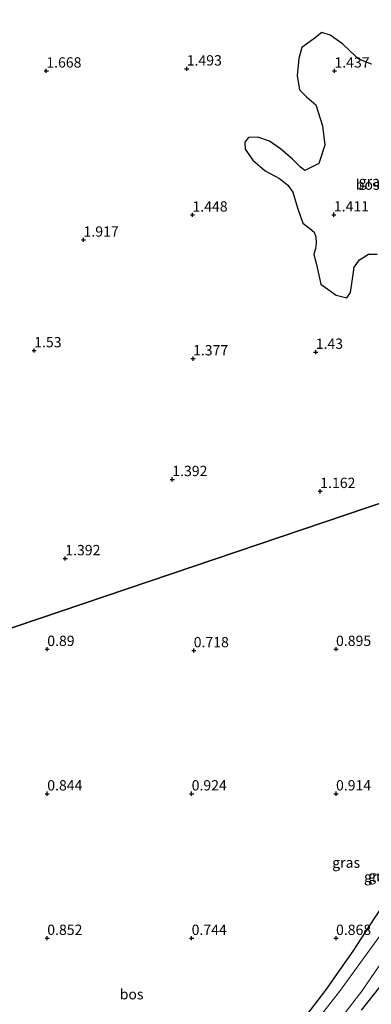
# Model space of a CAD drawing. Units: metres. Extents: x 59998 to 70006, y 418750 to 425002.
# Drawn here: x 61766 to 61851, y 420102 to 420340 of the extents above; entities that cross this region are included whole.
import ezdxf
from ezdxf.enums import TextEntityAlignment as Align

# ---------------------------------------------------------------- set-up
doc = ezdxf.new("R2010")
doc.units = ezdxf.units.M
doc.linetypes.add('IE-TERREINAFSCHEIDING', pattern=[10, 8, -2])
doc.layers.get('0').update_dxf_attribs({"lineweight": 25})
for name, color, linetype in [('B-ME-GR-BOS-GV-B6', 10, 'Continuous'), ('B-ME-GW-HOOGTEPUNT-S-B1', 10, 'Continuous'), ('B-ME-GW-INSTEEKWATERGANG-L-B1', 10, 'Continuous')]:
    doc.layers.add(name, color=color, linetype=linetype)
for name, color, linetype, lineweight in [('B-ME-IE-GRASLAND-GV-B6', 93, 'Continuous', 18), ('B-ME-IE-HULPGEOMETRIE-L-B1', 53, 'Continuous', 18), ('B-ME-IE-TERREINAFSCHEIDING-RASTERHEKWERK-L-B1', 8, 'IE-TERREINAFSCHEIDING', 18), ('B-ME-VH-VERH_SOORT-BITUMEN-GV-B6', 8, 'IE-TERREINAFSCHEIDING-NATUURLIJK-HOUTWAL', 18)]:
    doc.layers.add(name, color=color, linetype=linetype, lineweight=lineweight)
doc.styles.add('NLCS-ISO', font='NLCS-ISO.TTF')
doc.linetypes.add('IE-TERREINAFSCHEIDING-NATUURLIJK-HOUTWAL', pattern='A,7,-1.5,[67,NLCS.SHX,S=0.75,R=45,X=0,Y=0],-1.5,7,-1.5,[70,NLCS.SHX,S=0.75,R=0,X=0,Y=0],-1.5', length=20)

# ---------------------------------------------------------------- blocks, each defined once
blk = doc.blocks.new('hoogtepunt')
for p, q in [((-0.5, 0), (0.5, 0)), ((0, 0.5), (0, -0.5))]:
    blk.add_line(p, q)

msp = doc.modelspace()

# ---------------------------------------------------------------- linework, layer by layer
at = {"layer": 'B-ME-GR-BOS-GV-B6'}
for points in [[(61943.089, 420344.226, 1.096), (61942.701, 420338.055, 1.107), (61943.14, 420332.956, 1.104), (61943.754, 420329.653, 1.107), (61944.812, 420327.133, 1.085), (61949.678, 420317.388, 1.077), (61952.758, 420309.638, 1.115), (61956.694, 420299.378, 1.175), (61958.098, 420296.306, 1.182), (61959.731, 420294.298, 1.204), (61962.808, 420291.875, 1.201), (61967.605, 420288.342, 1.137), (61968.656, 420286.767, 1.055), (61964.124, 420279.694, 1.096), (61955.158, 420266.767, 1.096), (61946.038, 420254.428, 1.121), (61743.745, 420186.031, 1.194)], [(61851.036, 420329.342, 1.439), (61847.981, 420330.574, 1.446), (61845.781, 420332.577, 1.454), (61843.965, 420334.272, 1.439), (61841.011, 420336.377, 1.427), (61838.964, 420336.995, 1.401), (61837.016, 420335.452, 1.405), (61834.129, 420333.389, 1.405), (61833.407, 420330.708, 1.427), (61833.031, 420326.548, 1.454), (61833.57, 420323.1, 1.461), (61835.231, 420321.392, 1.473), (61837.562, 420319.474, 1.507), (61839.175, 420314.397, 1.522), (61839.687, 420309.742, 1.544), (61838.262, 420305.265, 1.491), (61834.894, 420303.556, 1.476), (61833.777, 420304.372, 1.454), (61831.911, 420306.33, 1.446), (61828.955, 420308.793, 1.405), (61826.278, 420310.673, 1.386), (61823.476, 420311.632, 1.431), (61821.195, 420311.532, 1.405), (61820.283, 420310.462, 1.416), (61820.379, 420308.779, 1.454), (61822.226, 420306.057, 1.461), (61825.255, 420303.499, 1.514), (61828.684, 420301.636, 1.503), (61830.763, 420299.991, 1.507), (61831.957, 420298.363, 1.514), (61833.059, 420294.549, 1.525), (61834.376, 420290.807, 1.552), (61836.082, 420289.554, 1.563), (61837.128, 420288.594, 1.631), (61837.53, 420287.533, 1.643), (61837.612, 420286.005, 1.593), (61837.454, 420284.714, 1.563), (61837.011, 420283.206, 1.507), (61837.612, 420281.096, 1.48), (61838.783, 420276.028, 1.431), (61842.481, 420273.379, 1.401), (61845.018, 420272.728, 1.416), (61845.964, 420274.049, 1.393), (61846.327, 420276.727, 1.371), (61846.792, 420280.159, 1.359), (61848.129, 420281.972, 1.374), (61850.269, 420283.301, 1.393), (61852.384, 420283.305, 1.435)], [(61743.745, 420186.031, 1.194), (61946.038, 420254.428, 1.121), (61941.518, 420248.303, 1.182), (61937.251, 420242.262, 1.201), (61931.641, 420234.248, 1.201), (61926.594, 420227.064, 1.205), (61920.96, 420219.362, 1.212), (61916.68, 420213.477, 1.189), (61910.23, 420204.62, 1.159), (61904.896, 420196.859, 1.14), (61899.837, 420189.951, 1.136), (61893.963, 420181.768, 1.091), (61888.748, 420174.608, 1.11), (61883.666, 420167.292, 1.144), (61877.684, 420158.592, 1.155), (61872.733, 420151.721, 1.129), (61866.967, 420143.934, 1.129), (61862.219, 420137.532, 1.121), (61856.945, 420130.071, 1.125), (61851.778, 420122.527, 1.121), (61846.469, 420114.453, 1.125), (61839.888, 420105.031, 1.003), (61835.368, 420099.146, 1.007)]]:
    msp.add_polyline3d(points, dxfattribs=at)
at = {"layer": 'B-ME-GW-INSTEEKWATERGANG-L-B1'}
msp.add_polyline3d([(61848.628, 420100.16, 0.917), (61851.78, 420104.142, 0.967), (61853.829, 420106.753, 0.91), (61856.094, 420109.916, 0.891)], dxfattribs=at)
at = {"layer": 'B-ME-IE-GRASLAND-GV-B6'}
for points in [[(61852.384, 420283.305, 1.435), (61850.269, 420283.301, 1.393), (61848.129, 420281.972, 1.374), (61846.792, 420280.159, 1.359), (61846.327, 420276.727, 1.371), (61845.964, 420274.049, 1.393), (61845.018, 420272.728, 1.416), (61842.481, 420273.379, 1.401), (61838.783, 420276.028, 1.431), (61837.612, 420281.096, 1.48), (61837.011, 420283.206, 1.507), (61837.454, 420284.714, 1.563), (61837.612, 420286.005, 1.593), (61837.53, 420287.533, 1.643), (61837.128, 420288.594, 1.631), (61836.082, 420289.554, 1.563), (61834.376, 420290.807, 1.552), (61833.059, 420294.549, 1.525), (61831.957, 420298.363, 1.514), (61830.763, 420299.991, 1.507), (61828.684, 420301.636, 1.503), (61825.255, 420303.499, 1.514), (61822.226, 420306.057, 1.461), (61820.379, 420308.779, 1.454), (61820.283, 420310.462, 1.416), (61821.195, 420311.532, 1.405), (61823.476, 420311.632, 1.431), (61826.278, 420310.673, 1.386), (61828.955, 420308.793, 1.405), (61831.911, 420306.33, 1.446), (61833.777, 420304.372, 1.454), (61834.894, 420303.556, 1.476), (61838.262, 420305.265, 1.491), (61839.687, 420309.742, 1.544), (61839.175, 420314.397, 1.522), (61837.562, 420319.474, 1.507), (61835.231, 420321.392, 1.473), (61833.57, 420323.1, 1.461), (61833.031, 420326.548, 1.454), (61833.407, 420330.708, 1.427), (61834.129, 420333.389, 1.405), (61837.016, 420335.452, 1.405), (61838.964, 420336.995, 1.401), (61841.011, 420336.377, 1.427), (61843.965, 420334.272, 1.439), (61845.781, 420332.577, 1.454), (61847.981, 420330.574, 1.446), (61851.036, 420329.342, 1.439)], [(61946.038, 420254.428, 1.121), (61949.544, 420255.614, 1.103), (61942.651, 420246.023, 1.145), (61935.386, 420235.716, 1.141), (61928.779, 420226.914, 1.099), (61923.075, 420218.897, 1.095), (61916.589, 420210.096, 1.069), (61911.185, 420202.26, 1.057), (61906.357, 420195.46, 1.057), (61902.022, 420189.348, 1.046), (61896.486, 420181.307, 1.004), (61891.298, 420173.785, 1.012), (61886.086, 420166.094, 1.031), (61880.863, 420158.439, 1.019), (61876.756, 420152.483, 1.027), (61874.173, 420149.047, 1.027), (61869.799, 420144.368, 1.05), (61864.959, 420137.845, 0.992), (61863.075, 420133.88, 0.981), (61859.523, 420127.709, 0.981), (61853.927, 420119.367, 0.958), (61848.21, 420111.507, 0.932), (61843.262, 420104.707, 0.901), (61837.099, 420096.858, 0.852)], [(61835.368, 420099.146, 1.007), (61839.888, 420105.031, 1.003), (61846.469, 420114.453, 1.125), (61851.778, 420122.527, 1.121), (61856.945, 420130.071, 1.125), (61862.219, 420137.532, 1.121), (61866.967, 420143.934, 1.129), (61872.733, 420151.721, 1.129), (61877.684, 420158.592, 1.155), (61883.666, 420167.292, 1.144), (61888.748, 420174.608, 1.11), (61893.963, 420181.768, 1.091), (61899.837, 420189.951, 1.136), (61904.896, 420196.859, 1.14), (61910.23, 420204.62, 1.159), (61916.68, 420213.477, 1.189), (61920.96, 420219.362, 1.212), (61926.594, 420227.064, 1.205), (61931.641, 420234.248, 1.201), (61937.251, 420242.262, 1.201), (61941.518, 420248.303, 1.182), (61946.038, 420254.428, 1.121)], [(61842.609, 420096.927, 0.933), (61848.651, 420104.776, 0.936), (61854.955, 420113.998, 0.936)], [(61851.78, 420104.142, 0.967), (61848.628, 420100.16, 0.917)], [(61848.628, 420100.16, 0.917), (61851.78, 420104.142, 0.967)]]:
    msp.add_polyline3d(points, dxfattribs=at)
at = {"layer": 'B-ME-IE-HULPGEOMETRIE-L-B1'}
msp.add_polyline3d([(61544.484, 420118.644, 0.918), (61739.951, 420184.748, 1.109), (61743.745, 420186.031, 1.194), (61946.038, 420254.428, 1.121), (61949.544, 420255.614, 1.103), (61956.182, 420257.858, 1.161), (61961.21, 420259.558, 1.193), (61962.46, 420259.981, 0.718), (61963.933, 420260.479, 1.033), (61968.769, 420262.114, 0.93), (61971.037, 420262.881, 0.973), (61976.424, 420264.702, 1.051), (62069.616, 420296.211, 1.706), (62105.412, 420308.314, 1.483), (62108.282, 420309.285, 1.471), (62164.349, 420328.241, 1.411), (62165.277, 420328.555, 0.655), (62166.152, 420328.851, 0.655), (62166.972, 420329.128, 1.107), (62182.159, 420334.263, 1.409)], dxfattribs=at)
at = {"layer": 'B-ME-IE-TERREINAFSCHEIDING-RASTERHEKWERK-L-B1'}
msp.add_polyline3d([(61946.038, 420254.428, 1.121), (61941.518, 420248.303, 1.182), (61937.251, 420242.262, 1.201), (61931.641, 420234.248, 1.201), (61926.594, 420227.064, 1.205), (61920.96, 420219.362, 1.212), (61916.68, 420213.477, 1.189), (61910.23, 420204.62, 1.159), (61904.896, 420196.859, 1.14), (61899.837, 420189.951, 1.136), (61893.963, 420181.768, 1.091), (61888.748, 420174.608, 1.11), (61883.666, 420167.292, 1.144), (61877.684, 420158.592, 1.155), (61872.733, 420151.721, 1.129), (61866.967, 420143.934, 1.129), (61862.219, 420137.532, 1.121), (61856.945, 420130.071, 1.125), (61851.778, 420122.527, 1.121), (61846.469, 420114.453, 1.125), (61839.888, 420105.031, 1.003), (61835.368, 420099.146, 1.007), (61832.561, 420096.16, 0.961)], dxfattribs=at)
at = {"layer": 'B-ME-VH-VERH_SOORT-BITUMEN-GV-B6'}
for points in [[(61949.544, 420255.614, 1.103), (61956.182, 420257.858, 1.161), (61951.174, 420250.998, 1.131), (61944.509, 420241.294, 1.142), (61936.666, 420230.431, 1.112), (61930.265, 420221.618, 1.085), (61923.731, 420212.48, 1.062), (61917.775, 420203.896, 1.039), (61911.494, 420194.963, 0.978), (61904.829, 420185.379, 0.952), (61897.491, 420175.047, 0.963), (61890.646, 420165.041, 0.94), (61884.593, 420156.506, 0.959), (61878.073, 420146.729, 1.016), (61872.825, 420139.267, 1.005), (61867.793, 420131.997, 0.997), (61861.885, 420123.631, 1.001), (61854.955, 420113.998, 0.936), (61848.651, 420104.776, 0.936), (61842.609, 420096.927, 0.933)], [(61837.099, 420096.858, 0.852), (61843.262, 420104.707, 0.901), (61848.21, 420111.507, 0.932), (61853.927, 420119.367, 0.958), (61859.523, 420127.709, 0.981), (61863.075, 420133.88, 0.981), (61864.959, 420137.845, 0.992), (61869.799, 420144.368, 1.05), (61874.173, 420149.047, 1.027), (61876.756, 420152.483, 1.027), (61880.863, 420158.439, 1.019), (61886.086, 420166.094, 1.031), (61891.298, 420173.785, 1.012), (61896.486, 420181.307, 1.004), (61902.022, 420189.348, 1.046), (61906.357, 420195.46, 1.057), (61911.185, 420202.26, 1.057), (61916.589, 420210.096, 1.069), (61923.075, 420218.897, 1.095), (61928.779, 420226.914, 1.099), (61935.386, 420235.716, 1.141), (61942.651, 420246.023, 1.145), (61949.544, 420255.614, 1.103)]]:
    msp.add_polyline3d(points, dxfattribs=at)

# ---------------------------------------------------------------- block references
at = {"layer": 'B-ME-GW-HOOGTEPUNT-S-B1', "rotation": 90}
for p in [(61772.19, 420327.724, 1.668), (61772.19, 420327.724, 1.668), (61806.233, 420328.223, 1.493), (61806.233, 420328.223, 1.493), (61842.037, 420327.711, 1.437), (61842.037, 420327.711, 1.437), (61807.625, 420292.833, 1.448), (61807.625, 420292.833, 1.448), (61841.906, 420292.863, 1.411), (61841.906, 420292.863, 1.411), (61781.229, 420286.76, 1.917), (61781.229, 420286.76, 1.917), (61769.265, 420259.952, 1.53), (61769.265, 420259.952, 1.53), (61837.502, 420259.586, 1.43), (61837.502, 420259.586, 1.43), (61807.765, 420257.999, 1.377), (61807.765, 420257.999, 1.377), (61802.731, 420228.756, 1.392), (61802.731, 420228.756, 1.392), (61838.599, 420225.866, 1.162), (61838.599, 420225.866, 1.162), (61776.795, 420209.581, 1.392), (61776.795, 420209.581, 1.392), (61772.425, 420187.605, 0.89), (61772.425, 420187.605, 0.89), (61807.933, 420187.292, 0.718), (61807.933, 420187.292, 0.718), (61842.425, 420187.605, 0.895), (61842.425, 420187.605, 0.895), (61772.425, 420152.605, 0.844), (61772.425, 420152.605, 0.844), (61807.425, 420152.605, 0.924), (61807.425, 420152.605, 0.924), (61842.425, 420152.605, 0.914), (61842.425, 420152.605, 0.914), (61772.425, 420117.605, 0.852), (61772.425, 420117.605, 0.852), (61807.425, 420117.605, 0.744), (61807.425, 420117.605, 0.744), (61842.425, 420117.605, 0.868), (61842.425, 420117.605, 0.868)]:
    msp.add_blockref('hoogtepunt', p, dxfattribs=at)

# ---------------------------------------------------------------- texts
at = {"layer": 'B-ME-GR-BOS-GV-B6', "ltscale": 0.2, "style": 'NLCS-ISO'}
for p in [(61850.092, 420300.148), (61792.87, 420104.026)]:
    msp.add_text('bos', height=2.5, dxfattribs=at).set_placement(p, align=Align.MIDDLE_CENTER)
at = {"layer": 'B-ME-GW-HOOGTEPUNT-S-B1', "ltscale": 0.2, "style": 'NLCS-ISO'}
for s, p in [('1.493', (61806.233, 420328.223, 1.493)), ('1.493', (61806.233, 420328.223, 1.493)), ('1.668', (61772.19, 420327.724, 1.668)), ('1.668', (61772.19, 420327.724, 1.668)), ('1.437', (61842.037, 420327.711, 1.437)), ('1.437', (61842.037, 420327.711, 1.437)), ('1.448', (61807.625, 420292.833, 1.448)), ('1.448', (61807.625, 420292.833, 1.448)), ('1.411', (61841.906, 420292.863, 1.411)), ('1.411', (61841.906, 420292.863, 1.411)), ('1.917', (61781.229, 420286.76, 1.917)), ('1.917', (61781.229, 420286.76, 1.917)), ('1.53', (61769.265, 420259.952, 1.53)), ('1.53', (61769.265, 420259.952, 1.53)), ('1.43', (61837.502, 420259.586, 1.43)), ('1.43', (61837.502, 420259.586, 1.43)), ('1.377', (61807.765, 420257.999, 1.377)), ('1.377', (61807.765, 420257.999, 1.377)), ('1.392', (61802.731, 420228.756, 1.392)), ('1.392', (61802.731, 420228.756, 1.392)), ('1.162', (61838.599, 420225.866, 1.162)), ('1.162', (61838.599, 420225.866, 1.162)), ('1.392', (61776.795, 420209.581, 1.392)), ('1.392', (61776.795, 420209.581, 1.392)), ('0.89', (61772.425, 420187.605, 0.89)), ('0.89', (61772.425, 420187.605, 0.89)), ('0.718', (61807.933, 420187.292, 0.718)), ('0.718', (61807.933, 420187.292, 0.718)), ('0.895', (61842.425, 420187.605, 0.895)), ('0.895', (61842.425, 420187.605, 0.895)), ('0.844', (61772.425, 420152.605, 0.844)), ('0.844', (61772.425, 420152.605, 0.844)), ('0.924', (61807.425, 420152.605, 0.924)), ('0.924', (61807.425, 420152.605, 0.924)), ('0.914', (61842.425, 420152.605, 0.914)), ('0.914', (61842.425, 420152.605, 0.914)), ('0.852', (61772.425, 420117.605, 0.852)), ('0.852', (61772.425, 420117.605, 0.852)), ('0.744', (61807.425, 420117.605, 0.744)), ('0.744', (61807.425, 420117.605, 0.744)), ('0.868', (61842.425, 420117.605, 0.868)), ('0.868', (61842.425, 420117.605, 0.868))]:
    msp.add_text(s, height=2.5, dxfattribs=at).set_placement(p, align=Align.BOTTOM_LEFT)
at = {"layer": 'B-ME-IE-GRASLAND-GV-B6', "ltscale": 0.2, "style": 'NLCS-ISO'}
for p in [(61851.297, 420300.935), (61844.882, 420135.906), (61853.615, 420132.692), (61852.583, 420132.461)]:
    msp.add_text('gras', height=2.5, dxfattribs=at).set_placement(p, align=Align.MIDDLE_CENTER)

doc.saveas('drawing.dxf')
